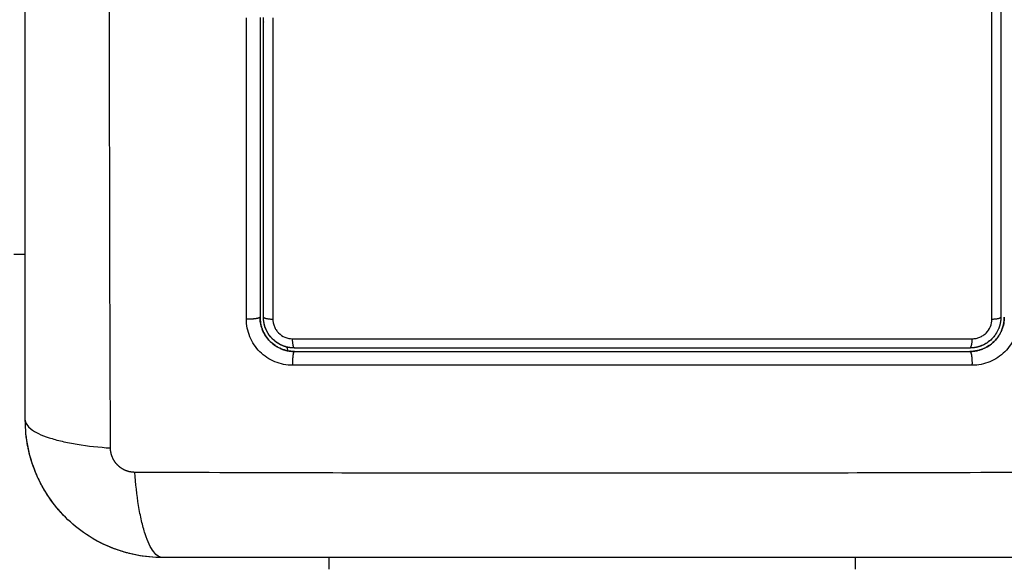
# Model space of a CAD drawing. Units: millimetres. Extents: x 114.3 to 125.3, y 1469.3 to 1484.2.
# Drawn here: x 119.2 to 119.3, y 1473 to 1473.1 of the extents above; entities that cross this region are included whole.
import ezdxf

# ---------------------------------------------------------------- set-up
doc = ezdxf.new("R2010")
doc.units = ezdxf.units.MM
doc.header["$PDSIZE"] = -1
doc.layers.add('DIASTASEIS', color=253, linetype='Continuous', lineweight=5)
doc.styles.get("Standard").update_dxf_attribs({"font": 'ARIALN.TTF'})
doc.dimstyles.get("Standard").update_dxf_attribs({"dimtxt": 0.18, "dimasz": 0.15, "dimexe": 0.1, "dimexo": 0, "dimgap": 0.09, "dimtad": 0, "dimtih": 1, "dimtoh": 1, "dimzin": 0, "dimdsep": 46, "dimtxsty": 'Standard', "dimblk": 'OBLIQUE', "dimcen": 0.09, "dimadec": 0, "dimazin": 0, "dimtfac": 1, "dimtofl": 0, "dimtmove": 0, "dimatfit": 3, "dimldrblk": 'OBLIQUE', "dimfxl": 1, "dimtolj": 1, "dimtzin": 0, "dimarcsym": 0})

# ---------------------------------------------------------------- blocks, each defined once
blk = doc.blocks.new('_Oblique')
at = {"color": 0, "linetype": 'ByBlock', "lineweight": -2}
blk.add_line((-0.5, -0.5), (0.5, 0.5), dxfattribs=at)
blk = doc.blocks.new('*D90')
at = {"layer": 'Defpoints', "color": 0}
for p in [(117.737466, 1475.013279), (117.737466, 1469.390279), (122.409606, 1469.390279)]:
    blk.add_point(p, dxfattribs=at)
at = {"layer": 'DIASTASEIS', "color": 0, "lineweight": -2}
for p, q in [((117.737466, 1475.013279), (122.509606, 1475.013279)), ((122.409606, 1475.013279), (122.409606, 1472.383682)), ((122.409606, 1469.390279), (122.409606, 1472.019876)), ((117.737466, 1469.390279), (122.509606, 1469.390279))]:
    blk.add_line(p, q, dxfattribs=at)
at = {"layer": 'DIASTASEIS', "color": 0, "linetype": 'ByBlock', "lineweight": -2, "xscale": 0.15, "yscale": 0.15, "zscale": 0.15}
for p, rotation in [((122.409606, 1475.013279), 90), ((122.409606, 1469.390279), 270)]:
    blk.add_blockref('_Oblique', p, dxfattribs=dict(at, rotation=rotation))
at = {"layer": 'DIASTASEIS', "color": 0, "insert": (122.409606, 1472.201779), "char_height": 0.18, "attachment_point": 5}
blk.add_mtext('\\A1;5.62', dxfattribs=at)
blk = doc.blocks.new('*D91')
at = {"layer": 'Defpoints', "color": 0}
for p in [(121.130716, 1475.797257), (114.344216, 1472.817654), (121.130716, 1472.817654)]:
    blk.add_point(p, dxfattribs=at)
at = {"layer": 'DIASTASEIS', "color": 0, "lineweight": -2}
for p, q in [((114.344216, 1472.817654), (114.344216, 1475.897257)), ((121.130716, 1472.817654), (121.130716, 1475.897257)), ((114.344216, 1475.797257), (117.455556, 1475.797257)), ((121.130716, 1475.797257), (118.019376, 1475.797257))]:
    blk.add_line(p, q, dxfattribs=at)
at = {"layer": 'DIASTASEIS', "color": 0, "linetype": 'ByBlock', "lineweight": -2, "xscale": 0.15, "yscale": 0.15, "zscale": 0.15, "rotation": 180}
blk.add_blockref('_Oblique', (114.344216, 1475.797257), dxfattribs=at)
at = {"layer": 'DIASTASEIS', "color": 0, "linetype": 'ByBlock', "lineweight": -2, "xscale": 0.15, "yscale": 0.15, "zscale": 0.15}
blk.add_blockref('_Oblique', (121.130716, 1475.797257), dxfattribs=at)
at = {"layer": 'DIASTASEIS', "color": 0, "insert": (117.737466, 1475.797257), "char_height": 0.18, "attachment_point": 5}
blk.add_mtext('\\A1;6.80', dxfattribs=at)
blk = doc.blocks.new('A004_A')
for points, knots in [([(119.198907, 1473.02225), (119.198888, 1473.027169), (119.198843, 1473.040404), (119.198811, 1473.06243), (119.198843, 1473.084456), (119.198888, 1473.097691), (119.198907, 1473.102611)], [0, 0, 0, 0, 15.335891, 40.710981, 66.086071, 81.421962, 81.421962, 81.421962, 81.421962]), ([(119.191466, 1473.02468), (119.191466, 1473.0278), (119.191466, 1473.032473), (119.191466, 1473.037136), (119.191466, 1473.039077), (119.191466, 1473.039463), (119.191466, 1473.040252), (119.191466, 1473.041434), (119.191466, 1473.042618), (119.191466, 1473.046564), (119.191466, 1473.049719), (119.191466, 1473.054493), (119.191466, 1473.056877), (119.191466, 1473.059258), (119.191466, 1473.060845), (119.191466, 1473.061639), (119.191466, 1473.068759), (119.191466, 1473.075888), (119.191466, 1473.083127), (119.191466, 1473.08402), (119.191466, 1473.084218), (119.191466, 1473.084314), (119.191466, 1473.084606), (119.191466, 1473.085188), (119.191466, 1473.087325), (119.191466, 1473.092381), (119.191466, 1473.097058), (119.191466, 1473.10018)], [0, 0, 0, 0, 9.545659, 14.318488, 14.318488, 15.511695, 15.511695, 16.704903, 19.091317, 19.091317, 28.636976, 28.636976, 33.409805, 35.79622, 35.79622, 38.182634, 38.182634, 57.273951, 59.660366, 59.958668, 59.958668, 60.25697, 60.25697, 60.853573, 62.046781, 66.81961, 76.365269, 76.365269, 76.365269, 76.365269]), ([(119.275881, 1473.033501), (119.275882, 1473.036904), (119.275883, 1473.040327), (119.275884, 1473.047199), (119.275884, 1473.050638), (119.275885, 1473.060962), (119.275885, 1473.067855), (119.275884, 1473.074758)], [0, 0, 0, 0, 10.3642, 10.3642, 20.728401, 20.728401, 41.456802, 41.456802, 41.456802, 41.456802]), ([(119.211966, 1473.059835), (119.211966, 1473.057651), (119.211966, 1473.054371), (119.211966, 1473.050539), (119.211966, 1473.048621), (119.211966, 1473.047661), (119.211966, 1473.04725), (119.211966, 1473.046976), (119.211966, 1473.046837), (119.211966, 1473.042351), (119.211966, 1473.038011), (119.211966, 1473.03368)], [0, 0, 0, 0, 6.581431, 9.872147, 11.517505, 12.340184, 12.751523, 12.751523, 13.162862, 13.162862, 26.325725, 26.325725, 26.325725, 26.325725]), ([(119.213087, 1473.059818), (119.213087, 1473.055401), (119.213088, 1473.050988), (119.213089, 1473.042207), (119.213089, 1473.037841), (119.21309, 1473.033499)], [0, 0, 0, 0, 13.247019, 13.247019, 26.494037, 26.494037, 26.494037, 26.494037]), ([(119.211966, 1473.03368), (119.211966, 1473.03349), (119.211993, 1473.033209), (119.212069, 1473.032889), (119.212119, 1473.032732), (119.212143, 1473.032665), (119.212158, 1473.032625), (119.212164, 1473.032609), (119.212171, 1473.032591)], [0.000085, 0.000085, 0.000085, 0.000085, 0.5915, 0.88725, 1.035125, 1.109063, 1.109063, 1.166633, 1.166633, 1.166633, 1.166633]), ([(119.211966, 1473.03368), (119.211967, 1473.033648), (119.211967, 1473.033616), (119.211968, 1473.033585), (119.211969, 1473.033554), (119.211971, 1473.033524), (119.211972, 1473.033494)], [0, 0, 0, 0, 1, 1, 1, 1.944528, 1.944528, 1.944528, 1.944528]), ([(119.212331, 1473.033094), (119.212326, 1473.033114), (119.212322, 1473.033135), (119.212284, 1473.033328), (119.212266, 1473.033503), (119.212266, 1473.03368)], [3.6660102, 3.6660102, 3.6660102, 3.6660102, 3.7302049, 3.7302049, 4.2630913, 4.2630913, 4.2630913, 4.2630913]), ([(119.276666, 1473.03368), (119.276666, 1473.033503), (119.276649, 1473.033327), (119.27658, 1473.03298), (119.276528, 1473.032809), (119.276325, 1473.03232), (119.276123, 1473.032019), (119.275749, 1473.031645), (119.275609, 1473.031531), (119.275315, 1473.031335), (119.27516, 1473.031252), (119.274934, 1473.031159), (119.27487, 1473.031135), (119.274806, 1473.031114)], [0, 0, 0, 0, 0.533217, 0.533217, 1.066435, 1.066435, 2.13287, 2.13287, 2.666087, 2.666087, 3.199304, 3.199304, 3.403653, 3.403653, 3.403653, 3.403653]), ([(119.214802, 1473.029475), (119.21454, 1473.029475), (119.21428, 1473.0295), (119.213761, 1473.029603), (119.213511, 1473.029678), (119.212775, 1473.029982), (119.212329, 1473.03028), (119.211766, 1473.030844), (119.211598, 1473.031049), (119.211304, 1473.03149), (119.21118, 1473.031724), (119.210979, 1473.032211), (119.210904, 1473.032463), (119.210802, 1473.032979), (119.210776, 1473.033239), (119.210776, 1473.0335)], [0, 0, 0, 0, 0.797243, 0.797243, 1.594485, 1.594485, 3.18897, 3.18897, 3.986213, 3.986213, 4.783455, 4.783455, 5.580698, 5.580698, 6.37794, 6.37794, 6.37794, 6.37794]), ([(119.213789, 1473.030921), (119.213777, 1473.030926), (119.213764, 1473.030931), (119.21373, 1473.030947), (119.213662, 1473.030978), (119.213596, 1473.031011), (119.213464, 1473.031081), (119.21338, 1473.031132), (119.213134, 1473.031297), (119.212981, 1473.031422), (119.212705, 1473.031699), (119.212582, 1473.031849), (119.212363, 1473.032177), (119.212268, 1473.032353), (119.212183, 1473.032561), (119.212175, 1473.032581), (119.212158, 1473.032625), (119.212133, 1473.032691), (119.212111, 1473.032759), (119.212069, 1473.032896), (119.212045, 1473.032989), (119.211999, 1473.033218), (119.211981, 1473.033355), (119.211972, 1473.033494)], [1.229414, 1.229414, 1.229414, 1.229414, 1.267991, 1.267991, 1.342579, 1.491754, 1.491754, 1.790105, 1.790105, 2.386807, 2.386807, 2.983508, 2.983508, 3.58021, 3.58021, 3.654798, 3.654798, 3.729385, 3.878561, 3.878561, 4.176912, 4.176912, 4.590947, 4.590947, 4.590947, 4.590947]), ([(119.214966, 1473.03098), (119.214789, 1473.03098), (119.214613, 1473.030998), (119.214265, 1473.031067), (119.214094, 1473.031119), (119.213607, 1473.031321), (119.213305, 1473.031523), (119.212931, 1473.031897), (119.212817, 1473.032036), (119.212621, 1473.032331), (119.212538, 1473.032486), (119.212445, 1473.032712), (119.212421, 1473.032777), (119.2124, 1473.032842)], [0, 0, 0, 0, 0.532886, 0.532886, 1.065773, 1.065773, 2.131546, 2.131546, 2.664432, 2.664432, 3.197318, 3.197318, 3.403676, 3.403676, 3.403676, 3.403676]), ([(119.21309, 1473.033499), (119.21309, 1473.033388), (119.213101, 1473.033277), (119.213144, 1473.03306), (119.213177, 1473.032952), (119.213262, 1473.032744), (119.213314, 1473.032646), (119.213438, 1473.032459), (119.213511, 1473.032371), (119.213749, 1473.032132), (119.21394, 1473.032004), (119.214353, 1473.031833), (119.214577, 1473.031789), (119.214801, 1473.031789)], [0, 0, 0, 0, 0.339236, 0.339236, 0.678472, 0.678472, 1.017708, 1.017708, 1.356944, 1.356944, 2.035416, 2.035416, 2.713888, 2.713888, 2.713888, 2.713888]), ([(119.278195, 1473.033501), (119.278195, 1473.03324), (119.27817, 1473.032981), (119.278067, 1473.032461), (119.277991, 1473.032211), (119.277688, 1473.031475), (119.277388, 1473.031027), (119.276824, 1473.030464), (119.276618, 1473.030296), (119.276177, 1473.030003), (119.275942, 1473.029878), (119.275456, 1473.029679), (119.275204, 1473.029603), (119.274689, 1473.029501), (119.27443, 1473.029476), (119.27417, 1473.029476)], [0, 0, 0, 0, 0.798423, 0.798423, 1.596845, 1.596845, 3.19369, 3.19369, 3.992113, 3.992113, 4.790536, 4.790536, 5.588958, 5.588958, 6.387381, 6.387381, 6.387381, 6.387381]), ([(119.274171, 1473.03179), (119.274282, 1473.03179), (119.274392, 1473.031801), (119.274609, 1473.031844), (119.274717, 1473.031876), (119.274924, 1473.031961), (119.275023, 1473.032013), (119.27521, 1473.032137), (119.275299, 1473.03221), (119.275537, 1473.032448), (119.275666, 1473.03264), (119.275837, 1473.033053), (119.275881, 1473.033277), (119.275881, 1473.033501)], [0, 0, 0, 0, 0.339743, 0.339743, 0.679486, 0.679486, 1.019228, 1.019228, 1.358971, 1.358971, 2.038457, 2.038457, 2.717942, 2.717942, 2.717942, 2.717942]), ([(119.276758, 1473.032581), (119.276752, 1473.032566), (119.276745, 1473.032551), (119.27673, 1473.032514), (119.27672, 1473.032489), (119.2767, 1473.032444), (119.276669, 1473.032376), (119.276635, 1473.03231), (119.276565, 1473.032178), (119.276514, 1473.032093), (119.276349, 1473.031847), (119.276224, 1473.031695), (119.275946, 1473.031418), (119.275796, 1473.031295), (119.275468, 1473.031076), (119.275292, 1473.030981), (119.275083, 1473.030896), (119.275063, 1473.030888), (119.275019, 1473.030871), (119.274954, 1473.030847), (119.274886, 1473.030824), (119.27475, 1473.030783), (119.274656, 1473.030759), (119.274431, 1473.030713), (119.274296, 1473.030695), (119.274159, 1473.030686)], [1.144586, 1.144586, 1.144586, 1.144586, 1.196619, 1.196619, 1.271408, 1.271408, 1.346197, 1.495774, 1.495774, 1.794929, 1.794929, 2.393238, 2.393238, 2.991548, 2.991548, 3.589858, 3.589858, 3.664646, 3.664646, 3.739435, 3.889012, 3.889012, 4.188167, 4.188167, 4.59635, 4.59635, 4.59635, 4.59635]), ([(119.276088, 1473.031559), (119.276088, 1473.031559), (119.276088, 1473.031559), (119.276234, 1473.031705), (119.276427, 1473.031942), (119.276607, 1473.032249), (119.276685, 1473.03241), (119.276716, 1473.03248), (119.27673, 1473.032513), (119.276733, 1473.032521), (119.276737, 1473.03253)], [2.365958, 2.365958, 2.365958, 2.365958, 2.366001, 2.366001, 2.957501, 3.253252, 3.401127, 3.475064, 3.475064, 3.50134, 3.50134, 3.50134, 3.50134]), ([(119.212845, 1473.031559), (119.212991, 1473.031412), (119.213228, 1473.031219), (119.213535, 1473.03104), (119.213696, 1473.030961), (119.213766, 1473.03093), (119.213799, 1473.030917), (119.213807, 1473.030913), (119.213816, 1473.030909)], [2.366544, 2.366544, 2.366544, 2.366544, 2.957501, 3.253251, 3.401126, 3.475064, 3.475064, 3.501349, 3.501349, 3.501349, 3.501349]), ([(119.214801, 1473.031789), (119.224634, 1473.031787), (119.234534, 1473.031786), (119.246997, 1473.031786), (119.24949, 1473.031786), (119.254463, 1473.031787), (119.256943, 1473.031787), (119.261894, 1473.031788), (119.264365, 1473.031788), (119.269283, 1473.031789), (119.271732, 1473.031789), (119.274171, 1473.03179)], [-59.792881, -59.792881, -59.792881, -59.792881, -29.89644, -29.89644, -22.42233, -22.42233, -14.94822, -14.94822, -7.47411, -7.47411, 0, 0, 0, 0]), ([(119.214966, 1473.03068), (119.21456, 1473.03068), (119.21417, 1473.030763), (119.213811, 1473.030912), (119.2138, 1473.030916), (119.213789, 1473.030921)], [0.000027, 0.000027, 0.000027, 0.000027, 1.193403, 1.193403, 1.229414, 1.229414, 1.229414, 1.229414]), ([(119.213854, 1473.030894), (119.213857, 1473.030893), (119.213859, 1473.030892), (119.214205, 1473.030755), (119.214561, 1473.030685), (119.21493, 1473.03068)], [3.540184, 3.540184, 3.540184, 3.540184, 3.549002, 3.549002, 4.694719, 4.694719, 4.694719, 4.694719]), ([(119.273966, 1473.03098), (119.269113, 1473.03098), (119.264233, 1473.03098), (119.256872, 1473.03098), (119.254411, 1473.03098), (119.249476, 1473.03098), (119.247, 1473.03098), (119.2346, 1473.03098), (119.224749, 1473.03098), (119.214966, 1473.03098)], [0, 0, 0, 0, 14.856214, 14.856214, 22.284321, 22.284321, 29.712427, 29.712427, 59.424855, 59.424855, 59.424855, 59.424855]), ([(119.214966, 1473.03068), (119.21741, 1473.03068), (119.221084, 1473.03068), (119.225384, 1473.03068), (119.227538, 1473.03068), (119.228461, 1473.03068), (119.229077, 1473.03068), (119.229384, 1473.03068), (119.23217, 1473.03068), (119.235881, 1473.03068), (119.240205, 1473.03068), (119.242057, 1473.03068), (119.243055, 1473.03068), (119.243437, 1473.03068), (119.243818, 1473.03068)], [0, 0, 0, 0, 7.422838, 11.134257, 12.989967, 13.917821, 13.917821, 14.845676, 14.845676, 22.268514, 25.979933, 27.835643, 27.835643, 28.981086, 28.981086, 28.981086, 28.981086]), ([(119.24444, 1473.03068), (119.244468, 1473.03068), (119.244497, 1473.03068), (119.246988, 1473.03068), (119.250685, 1473.03068), (119.255004, 1473.03068), (119.257165, 1473.03068), (119.258246, 1473.03068), (119.258709, 1473.03068), (119.259018, 1473.03068), (119.259175, 1473.03068), (119.264211, 1473.03068), (119.269091, 1473.03068), (119.273966, 1473.03068)], [29.605105, 29.605105, 29.605105, 29.605105, 29.691352, 29.691352, 37.11419, 40.825609, 42.681319, 43.609174, 44.073101, 44.073101, 44.537028, 44.537028, 59.382705, 59.382705, 59.382705, 59.382705]), ([(119.274513, 1473.031036), (119.274505, 1473.031035), (119.274497, 1473.031033), (119.274318, 1473.030998), (119.274143, 1473.03098), (119.273966, 1473.03098)], [3.7091803, 3.7091803, 3.7091803, 3.7091803, 3.7325216, 3.7325216, 4.265739, 4.265739, 4.265739, 4.265739]), ([(119.273966, 1473.03068), (119.274157, 1473.03068), (119.274438, 1473.030707), (119.274757, 1473.030783), (119.274915, 1473.030833), (119.274982, 1473.030857), (119.275021, 1473.030872), (119.275037, 1473.030878), (119.275054, 1473.030884)], [0.000042, 0.000042, 0.000042, 0.000042, 0.5915, 0.88725, 1.035125, 1.109063, 1.109063, 1.165504, 1.165504, 1.165504, 1.165504]), ([(119.273966, 1473.03068), (119.273998, 1473.030681), (119.274029, 1473.030681), (119.27406, 1473.030682), (119.274092, 1473.030683), (119.274123, 1473.030685), (119.274154, 1473.030686), (119.274156, 1473.030686), (119.274158, 1473.030686), (119.274159, 1473.030686)], [0, 0, 0, 0, 1, 1, 1, 2, 2, 2, 2.054882, 2.054882, 2.054882, 2.054882]), ([(119.27417, 1473.029476), (119.269056, 1473.029475), (119.26403, 1473.029474), (119.256624, 1473.029473), (119.254178, 1473.029473), (119.250541, 1473.029472), (119.248731, 1473.029472), (119.246634, 1473.029472), (119.245589, 1473.029472), (119.245067, 1473.029472), (119.244807, 1473.029472), (119.244677, 1473.029472), (119.244612, 1473.029472), (119.244579, 1473.029472), (119.244563, 1473.029472), (119.244556, 1473.029472), (119.244551, 1473.029472), (119.244547, 1473.029472), (119.243506, 1473.029472), (119.240706, 1473.029472), (119.234349, 1473.029472), (119.225834, 1473.029473), (119.218719, 1473.029474), (119.214802, 1473.029475)], [0, 0, 0, 0, 14.939827, 14.939827, 22.409741, 22.409741, 26.144698, 28.012176, 28.945915, 29.412785, 29.64622, 29.762937, 29.821296, 29.850475, 29.865065, 29.87236, 29.87236, 29.879654, 29.879654, 37.349568, 44.819482, 52.289395, 59.759309, 59.759309, 59.759309, 59.759309]), ([(119.193489, 1473.018013), (119.193488, 1473.018015), (119.193487, 1473.018016), (119.193266, 1473.018347), (119.193062, 1473.018688), (119.192781, 1473.019216), (119.192646, 1473.019484), (119.192501, 1473.019803), (119.192432, 1473.019964), (119.192402, 1473.020033), (119.192383, 1473.02008), (119.192373, 1473.020104), (119.192081, 1473.020816), (119.191856, 1473.021548), (119.191549, 1473.023075), (119.191466, 1473.023869), (119.191466, 1473.02468)], [-7.093303, -7.093303, -7.093303, -7.093303, -7.088737, -7.088737, -5.907281, -5.907281, -5.316553, -5.021189, -4.873507, -4.799666, -4.799666, -4.725825, -4.725825, -2.362912, -2.362912, 0, 0, 0, 0]), ([(119.191466, 1473.02468), (119.191466, 1473.024425), (119.191625, 1473.024155), (119.192143, 1473.02376), (119.192362, 1473.023631), (119.192889, 1473.02338), (119.193196, 1473.02326), (119.193888, 1473.023034), (119.194272, 1473.022928), (119.1951, 1473.022736), (119.195543, 1473.02265), (119.196929, 1473.022423), (119.197924, 1473.022315), (119.198907, 1473.02225)], [0, 0, 0, 0, 3.288716, 3.288716, 4.933073, 4.933073, 6.577431, 6.577431, 8.221789, 8.221789, 9.866147, 9.866147, 13.154862, 13.154862, 13.154862, 13.154862]), ([(119.191697, 1473.022337), (119.191697, 1473.022338), (119.191697, 1473.022338), (119.191543, 1473.023112), (119.191466, 1473.023892), (119.191466, 1473.02468)], [7.078003, 7.078003, 7.078003, 7.078003, 7.079992, 7.079992, 9.439916, 9.439916, 9.439916, 9.439916]), ([(119.193489, 1473.018013), (119.193489, 1473.018013), (119.193489, 1473.018013), (119.193076, 1473.018631), (119.192723, 1473.019282), (119.192431, 1473.019965)], [2.359985, 2.359985, 2.359985, 2.359985, 2.359997, 2.359997, 4.586749, 4.586749, 4.586749, 4.586749]), ([(119.281397, 1473.020121), (119.276477, 1473.020102), (119.263242, 1473.020057), (119.241216, 1473.020025), (119.21919, 1473.020057), (119.205955, 1473.020102), (119.201036, 1473.020121)], [0, 0, 0, 0, 15.335891, 40.710981, 66.086071, 81.421962, 81.421962, 81.421962, 81.421962]), ([(119.203466, 1473.01268), (119.203211, 1473.01268), (119.202941, 1473.012839), (119.202546, 1473.013357), (119.202416, 1473.013576), (119.202166, 1473.014102), (119.202046, 1473.01441), (119.20182, 1473.015102), (119.201714, 1473.015486), (119.201522, 1473.016314), (119.201436, 1473.016757), (119.201209, 1473.018142), (119.201101, 1473.019138), (119.201036, 1473.020121)], [-13.155071, -13.155071, -13.155071, -13.155071, -9.866303, -9.866303, -8.221919, -8.221919, -6.577535, -6.577535, -4.933151, -4.933151, -3.288768, -3.288768, 0, 0, 0, 0]), ([(119.203466, 1473.01268), (119.202656, 1473.01268), (119.201861, 1473.012763), (119.200717, 1473.012993), (119.200343, 1473.013088), (119.199795, 1473.013254), (119.199615, 1473.013313), (119.199349, 1473.013408), (119.199216, 1473.013457), (119.199064, 1473.013517), (119.198999, 1473.013543), (119.198955, 1473.01356), (119.198935, 1473.013569), (119.197427, 1473.014187), (119.196086, 1473.01509), (119.194429, 1473.016747), (119.193928, 1473.017356), (119.193489, 1473.018013)], [-18.903298, -18.903298, -18.903298, -18.903298, -16.540386, -16.540386, -15.35893, -15.35893, -14.768202, -14.768202, -14.472838, -14.325156, -14.251315, -14.251315, -14.177474, -14.177474, -9.451649, -9.451649, -7.093316, -7.093316, -7.093316, -7.093316]), ([(119.198884, 1473.013589), (119.198881, 1473.013591), (119.198877, 1473.013592), (119.198146, 1473.013895), (119.197454, 1473.014265), (119.196144, 1473.01514), (119.195538, 1473.015638), (119.194981, 1473.016195)], [4.708791, 4.708791, 4.708791, 4.708791, 4.719995, 4.719995, 7.079992, 7.079992, 9.43999, 9.43999, 9.43999, 9.43999]), ([(119.201128, 1473.01291), (119.201127, 1473.01291), (119.201126, 1473.012911), (119.200396, 1473.013056), (119.199687, 1473.013267), (119.198997, 1473.013543)], [2.357323, 2.357323, 2.357323, 2.357323, 2.359997, 2.359997, 4.586775, 4.586775, 4.586775, 4.586775]), ([(119.278966, 1473.01268), (119.275846, 1473.01268), (119.271173, 1473.01268), (119.26651, 1473.01268), (119.264569, 1473.01268), (119.264183, 1473.01268), (119.263395, 1473.01268), (119.262212, 1473.01268), (119.261029, 1473.01268), (119.257083, 1473.01268), (119.253928, 1473.01268), (119.249154, 1473.01268), (119.246769, 1473.01268), (119.244388, 1473.01268), (119.242802, 1473.01268), (119.242007, 1473.01268), (119.234887, 1473.01268), (119.227758, 1473.01268), (119.220519, 1473.01268), (119.219627, 1473.01268), (119.219428, 1473.01268), (119.219332, 1473.01268), (119.219041, 1473.01268), (119.218458, 1473.01268), (119.216321, 1473.01268), (119.211265, 1473.01268), (119.206589, 1473.01268), (119.203466, 1473.01268)], [0, 0, 0, 0, 9.545659, 14.318488, 14.318488, 15.511695, 15.511695, 16.704903, 19.091317, 19.091317, 28.636976, 28.636976, 33.409805, 35.79622, 35.79622, 38.182634, 38.182634, 57.273951, 59.660366, 59.958668, 59.958668, 60.25697, 60.25697, 60.853573, 62.046781, 66.81961, 76.365269, 76.365269, 76.365269, 76.365269])]:
    blk.add_open_spline(points, degree=3, knots=knots)
for points, degree in [([(119.276666, 1473.07468), (119.276666, 1473.060915), (119.276666, 1473.04725), (119.276666, 1473.03368)], 3), ([(119.210776, 1473.0335), (119.210775, 1473.042272), (119.210774, 1473.051045), (119.210773, 1473.059818)], 3), ([(119.21225, 1473.059476), (119.212255, 1473.059458), (119.212261, 1473.05944), (119.212266, 1473.059423)], 3), ([(119.212266, 1473.03368), (119.212266, 1473.042324), (119.212266, 1473.051041), (119.212266, 1473.059835)], 3), ([(119.190466, 1473.03918), (119.190966, 1473.03918), (119.191466, 1473.03918)], 2), ([(119.211972, 1473.033494), (119.211968, 1473.033556), (119.211966, 1473.033618), (119.211966, 1473.03368)], 3), ([(119.276966, 1473.03368), (119.276966, 1473.033292), (119.27689, 1473.032918), (119.276758, 1473.032581)], 3), ([(119.276758, 1473.032581), (119.276892, 1473.032923), (119.276962, 1473.033277), (119.276966, 1473.033644)], 3), ([(119.2124, 1473.032842), (119.212373, 1473.032925), (119.21235, 1473.033009), (119.212331, 1473.033094)], 3), ([(119.212184, 1473.032558), (119.212332, 1473.032192), (119.212544, 1473.031867), (119.21282, 1473.031584)], 3), ([(119.274806, 1473.031114), (119.274709, 1473.031083), (119.274611, 1473.031056), (119.274513, 1473.031036)], 3), ([(119.275088, 1473.030898), (119.275452, 1473.031044), (119.275775, 1473.031255), (119.276056, 1473.031528)], 3), ([(119.243818, 1473.03068), (119.244025, 1473.03068), (119.244232, 1473.03068), (119.24444, 1473.03068)], 3), ([(119.274159, 1473.030686), (119.274095, 1473.030682), (119.274031, 1473.03068), (119.273966, 1473.03068)], 3), ([(119.192367, 1473.02012), (119.192086, 1473.020803), (119.19187, 1473.021508), (119.191719, 1473.022231)], 3), ([(119.194981, 1473.016195), (119.194446, 1473.01673), (119.193966, 1473.01731), (119.193542, 1473.017934)], 3), ([(119.203462, 1473.01268), (119.202702, 1473.012681), (119.201948, 1473.012752), (119.201203, 1473.012896)], 3), ([(119.217966, 1473.01268), (119.217966, 1473.01218), (119.217966, 1473.01168)], 2), ([(119.263966, 1473.01168), (119.263966, 1473.01218), (119.263966, 1473.01268)], 2)]:
    blk.add_open_spline(points, degree=degree)
for points, weights, degree, knots in [([(119.211966, 1473.03368), (119.211966, 1473.033594), (119.211603, 1473.033538), (119.211239, 1473.033483), (119.210776, 1473.0335)], [1, 0.904572413576, 1, 0.904572413576, 1], 2, [0.000179, 0.000179, 0.000179, 0.88102, 0.88102, 1.761862, 1.761862, 1.761862]), ([(119.276758, 1473.032581), (119.276872, 1473.032871), (119.27694, 1473.033179), (119.27696, 1473.033487), (119.276964, 1473.033551), (119.276966, 1473.033616), (119.276966, 1473.03368)], [1.00000009727, 1.00000002875, 0.999999931235, 0.999999812104, 0.999999812104, 0.999999812104, 0.999999812104], 3, [14.466503, 14.466503, 14.466503, 14.466503, 15.418142, 15.418142, 15.418142, 15.617149, 15.617149, 15.617149, 15.617149]), ([(119.212386, 1473.032886), (119.212371, 1473.032934), (119.212358, 1473.032982), (119.212346, 1473.03303), (119.212342, 1473.033044), (119.212339, 1473.033059), (119.212335, 1473.033073), (119.212334, 1473.03308), (119.212332, 1473.033087), (119.212331, 1473.033094)], [1.00000051596, 1.00000057787, 1.00000064269, 1.00000071019, 1.00000071019, 1.00000071019, 1.00000071019, 1.00000071019, 1.00000071019, 1.00000071019], 3, [14.380873, 14.380873, 14.380873, 14.380873, 14.531263, 14.531263, 14.531263, 15.531263, 15.531263, 15.531263, 16.021629, 16.021629, 16.021629, 16.021629]), ([(119.274734, 1473.031092), (119.274709, 1473.031084), (119.274683, 1473.031077), (119.274657, 1473.03107), (119.274643, 1473.031067), (119.274629, 1473.031063), (119.274615, 1473.031059), (119.274601, 1473.031056), (119.274586, 1473.031053), (119.274572, 1473.031049), (119.274558, 1473.031046), (119.274544, 1473.031043), (119.274529, 1473.03104), (119.274524, 1473.031038), (119.274518, 1473.031037), (119.274513, 1473.031036)], [1.00000086753, 1.00000091303, 1.00000095958, 1.00000100715, 1.00000100715, 1.00000100715, 1.00000100715, 1.00000100715, 1.00000100715, 1.00000100715, 1.00000100715, 1.00000100715, 1.00000100715, 1.00000100715, 1.00000100715, 1.00000100715], 3, [14.409369, 14.409369, 14.409369, 14.409369, 14.489491, 14.489491, 14.489491, 15.489491, 15.489491, 15.489491, 16.489491, 16.489491, 16.489491, 17.489491, 17.489491, 17.489491, 17.882452, 17.882452, 17.882452, 17.882452]), ([(119.213789, 1473.030921), (119.213812, 1473.030911), (119.213835, 1473.030902), (119.213858, 1473.030892), (119.214182, 1473.030764), (119.214527, 1473.030692), (119.214872, 1473.030682), (119.214904, 1473.030681), (119.214935, 1473.03068), (119.214966, 1473.03068)], [1.00000005157, 1.00000004813, 1.00000004458, 1.0000000409, 0.999999990004, 0.999999916162, 0.999999825777, 0.999999825777, 0.999999825777, 0.999999825777], 3, [14.359259, 14.359259, 14.359259, 14.359259, 14.435365, 14.435365, 14.435365, 15.497127, 15.497127, 15.497127, 15.593541, 15.593541, 15.593541, 15.593541]), ([(119.214966, 1473.03068), (119.214886, 1473.03068), (119.214836, 1473.03031), (119.214785, 1473.029941), (119.214802, 1473.029475)], [1, 0.902865869009, 1, 0.902865869009, 1], 2, [0.000162, 0.000162, 0.000162, 0.888976, 0.888976, 1.777789, 1.777789, 1.777789]), ([(119.27417, 1473.029476), (119.27419, 1473.029942), (119.274128, 1473.030311), (119.274065, 1473.03068), (119.273966, 1473.03068)], [1, 0.903038621704, 1, 0.903038621704, 1], 2, [0, 0, 0, 0.88801, 0.88801, 1.776019, 1.776019, 1.776019]), ([(119.201036, 1473.020121), (119.200766, 1473.020122), (119.200352, 1473.020203), (119.199851, 1473.02047), (119.199514, 1473.020747), (119.199241, 1473.021087), (119.198985, 1473.021584), (119.198908, 1473.021989), (119.198907, 1473.02225)], [0.999998587727, 0.999998653903, 0.999998733883, 0.999998789691, 0.999998803595, 0.999998787858, 0.999998730714, 0.999998651809, 0.999998587727], 3, [-3.406541, -3.406541, -3.406541, -3.406541, -2.56158, -2.128809, -1.689511, -1.250424, -0.818281, 0, 0, 0, 0])]:
    blk.add_rational_spline(points, weights, degree=degree, knots=knots)
for points, weights in [([(119.211966, 1473.03368), (119.211966, 1473.03368), (119.211966, 1473.03368)], [1, 0.999999995998, 1]), ([(119.212471, 1473.032649), (119.212266, 1473.033144), (119.212266, 1473.03368)], [0.887474042771, 0.924034342211, 1]), ([(119.212266, 1473.03368), (119.212266, 1473.033526), (119.21309, 1473.033499)], [1, 0.766789795066, 1]), ([(119.275881, 1473.033501), (119.276666, 1473.033532), (119.276666, 1473.03368)], [1, 0.779460155255, 1]), ([(119.276666, 1473.03368), (119.276666, 1473.033169), (119.276479, 1473.032693)], [1, 0.927246699976, 0.890636556054]), ([(119.276658, 1473.033464), (119.276658, 1473.033464), (119.276658, 1473.033464)], [0.935317616308, 0.935317786035, 0.935317955774]), ([(119.212719, 1473.032183), (119.212574, 1473.032401), (119.212474, 1473.032642)], [0.861957956437, 0.870320211425, 0.887002622525]), ([(119.213932, 1473.031186), (119.213174, 1473.031501), (119.212719, 1473.032183)], [0.887247405867, 0.836728744496, 0.861954545387]), ([(119.27646, 1473.032646), (119.27604, 1473.031632), (119.275032, 1473.031199)], [0.887247855043, 0.820962706264, 0.885076452984]), ([(119.276698, 1473.03244), (119.276698, 1473.03244), (119.276698, 1473.03244)], [0.858453981767, 0.858454812834, 0.858455644042]), ([(119.214966, 1473.03098), (119.214429, 1473.03098), (119.213933, 1473.031186)], [1, 0.923863814807, 0.887310100511]), ([(119.214305, 1473.031063), (119.214343, 1473.030902), (119.214372, 1473.03074)], [0.930004640372, 0.937714882914, 0.946202716932]), ([(119.214966, 1473.03098), (119.214828, 1473.03098), (119.214801, 1473.031789)], [1, 0.771892850013, 1]), ([(119.273966, 1473.03098), (119.274138, 1473.03098), (119.274171, 1473.03179)], [1, 0.771423935319, 1]), ([(119.274997, 1473.031185), (119.274762, 1473.031088), (119.274513, 1473.031036)], [0.887529917942, 0.904525807775, 0.930023457317]), ([(119.214966, 1473.03068), (119.214966, 1473.03068), (119.214966, 1473.03068)], [1, 0.999999996711, 1]), ([(119.27449, 1473.031032), (119.274231, 1473.03098), (119.273966, 1473.03098)], [0.932420528458, 0.96102350241, 1]), ([(119.273966, 1473.03068), (119.273966, 1473.03068), (119.273966, 1473.03068)], [1, 0.999999995321, 1])]:
    blk.add_rational_spline(points, weights, degree=2)
blk = doc.blocks.new('A004')
blk.add_blockref('A004_A', (0, 0))

msp = doc.modelspace()

# ---------------------------------------------------------------- block references
msp.add_blockref('A004', (0, 0))

# ---------------------------------------------------------------- dimensions: what is measured, and where the dimension line sits
at = {"layer": 'DIASTASEIS'}
dim = msp.add_linear_dim(base=(121.130716, 1475.797257), p1=(114.344216, 1472.817654), p2=(121.130716, 1472.817654), dimstyle='Standard', override={"dimrnd": 0.05, "dimtxsty": 'Standard', "dimldrblk": 'Oblique'}, dxfattribs=at)
dim.commit()
dim.dimension.update_dxf_attribs({"geometry": '*D91', "text_midpoint": (117.737466, 1475.797257)})
dim = msp.add_linear_dim(base=(122.409606, 1469.390279), p1=(117.737466, 1475.013279), p2=(117.737466, 1469.390279), angle=90, dimstyle='Standard', dxfattribs=at)
dim.commit()
dim.dimension.update_dxf_attribs({"geometry": '*D90', "text_midpoint": (122.409606, 1472.201779)})

doc.saveas('drawing.dxf')
